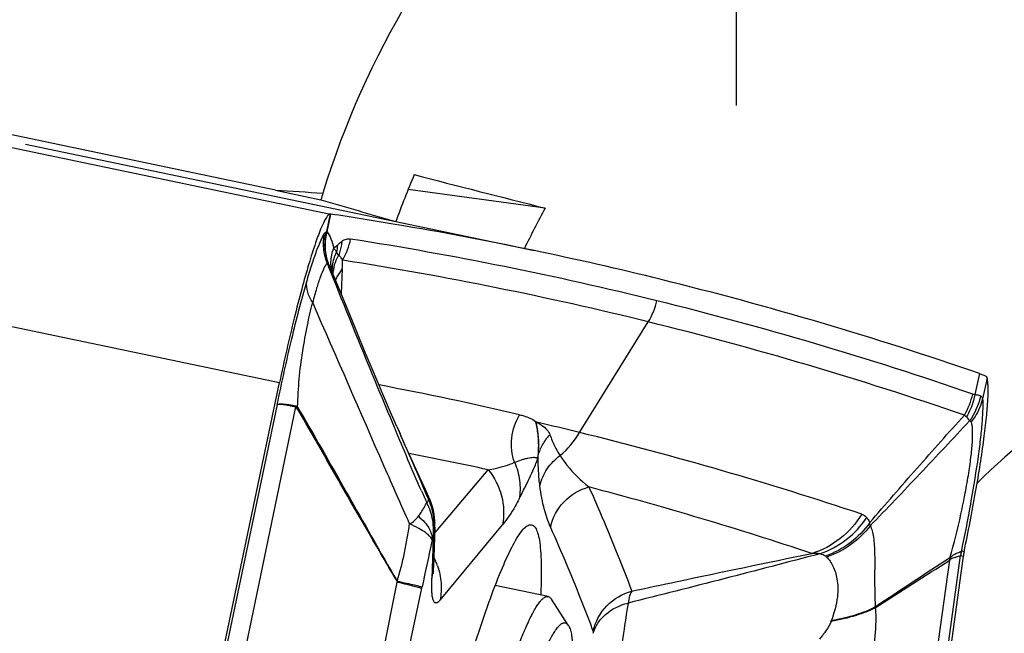
# Model space of a CAD drawing. Units: millimetres. Extents: x 0 to 594, y 0 to 420.
# Drawn here: x 190 to 194, y 217 to 219 of the extents above; entities that cross this region are included whole.
import ezdxf

# ---------------------------------------------------------------- set-up
doc = ezdxf.new("R2010")
doc.units = ezdxf.units.MM
doc.header["$LTSCALE"] = 32.67
doc.linetypes.add('CENTER', pattern=[0.6, 0.375, -0.075, 0.075, -0.075])
for name, color, linetype in [('10105076_CL', 7, 'CONTINUOUS'), ('607088417-000_CL', 7, 'CONTINUOUS'), ('607095668-000_AXIS', 7, 'CONTINUOUS'), ('607095668-000_CL', 7, 'CONTINUOUS')]:
    doc.layers.add(name, color=color, linetype=linetype)

msp = doc.modelspace()

# ---------------------------------------------------------------- linework, layer by layer
at = {"layer": '10105076_CL', "color": 7, "linetype": 'CONTINUOUS'}
for p, q in [((192.1544, 216.8905), (191.9153, 216.9404)), ((192.2451, 216.7613), (192.1687, 216.8791))]:
    msp.add_line(p, q, dxfattribs=at)
for points, knots in [([(191.938, 216.4365), (191.9495, 216.472), (191.9716, 216.5386), (192.0001, 216.6187), (192.0221, 216.6761), (192.0374, 216.714), (192.0521, 216.7484), (192.0661, 216.7792), (192.0796, 216.8063), (192.0923, 216.8297), (192.1043, 216.8494), (192.1156, 216.8653), (192.1248, 216.8759), (192.1319, 216.8824), (192.1367, 216.886), (192.1414, 216.8886), (192.1459, 216.8903), (192.1502, 216.891), (192.153, 216.8908), (192.1544, 216.8905)], [0, 0, 0, 0, 0.217572, 0.410064, 0.496495, 0.576194, 0.649043, 0.714946, 0.773832, 0.825666, 0.87046, 0.908298, 0.939391, 0.952546, 0.964219, 0.974552, 0.983749, 0.992103, 1, 1, 1, 1]), ([(192.1544, 216.8905), (192.1557, 216.8902), (192.1584, 216.8893), (192.1622, 216.8868), (192.1657, 216.8834), (192.1677, 216.8806), (192.1687, 216.8791)], [0, 0, 0, 0, 0.219833, 0.452829, 0.710117, 1, 1, 1, 1]), ([(192.2451, 216.7613), (192.2467, 216.759), (192.2495, 216.7535), (192.2531, 216.7441), (192.2562, 216.7328), (192.259, 216.7197), (192.2613, 216.7047), (192.2639, 216.6812), (192.266, 216.6472), (192.2667, 216.6011), (192.2658, 216.548), (192.2631, 216.4883), (192.2588, 216.422), (192.2528, 216.3494), (192.2421, 216.2409), (192.2247, 216.0918), (192.1982, 215.8985), (192.166, 215.688), (192.1285, 215.4636), (192.0862, 215.2287), (192.0399, 214.9867), (191.9901, 214.7413), (191.9377, 214.4964), (191.8835, 214.2554), (191.8282, 214.0222), (191.7901, 213.87), (191.771, 213.7957)], [0, 0, 0, 0, 0.002813, 0.006136, 0.010004, 0.014439, 0.019453, 0.02505, 0.038005, 0.0533, 0.070901, 0.090759, 0.11281, 0.136979, 0.163179, 0.221292, 0.286299, 0.357237, 0.43305, 0.512603, 0.594704, 0.678121, 0.761601, 0.843891, 0.923757, 1, 1, 1, 1]), ([(192.0252, 216.3394), (192.0373, 216.3772), (192.0556, 216.432), (192.0804, 216.502), (192.0978, 216.5485), (192.1145, 216.591), (192.1305, 216.6291), (192.1457, 216.6629), (192.1601, 216.6922), (192.1737, 216.717), (192.1865, 216.7373), (192.1969, 216.7512), (192.2048, 216.7598), (192.2102, 216.7647), (192.2154, 216.7685), (192.2204, 216.7711), (192.2252, 216.7725), (192.2298, 216.7727), (192.2341, 216.7716), (192.2382, 216.7693), (192.242, 216.7658), (192.2441, 216.7629), (192.2451, 216.7613)], [0, 0, 0, 0, 0.23492, 0.340887, 0.438882, 0.528702, 0.610173, 0.683152, 0.747536, 0.803274, 0.850389, 0.889029, 0.905287, 0.919605, 0.932115, 0.943021, 0.952636, 0.961413, 0.969942, 0.978865, 0.988745, 1, 1, 1, 1])]:
    msp.add_open_spline(points, degree=3, knots=knots, dxfattribs=at)
at = {"layer": '607088417-000_CL', "color": 9, "linetype": 'CONTINUOUS'}
for p, q in [((187.2374, 219.4384), (191.1714, 218.6165)), ((187.0032, 218.6787), (190.9414, 217.856)), ((191.1695, 218.6167), (191.1529, 218.5377)), ((191.1566, 218.5368), (191.1733, 218.6163)), ((191.1566, 218.5368), (191.1529, 218.5377)), ((191.2083, 218.4299), (191.1991, 218.4443)), ((191.1699, 218.3623), (191.1562, 218.3961)), ((191.1746, 218.3504), (191.1699, 218.3623)), ((191.1769, 218.3448), (191.1746, 218.3504)), ((191.1824, 218.3311), (191.1769, 218.3448)), ((192.2962, 217.6306), (192.6061, 218.13)), ((194.1018, 217.8964), (194.0808, 217.8025)), ((194.1359, 217.8752), (194.1152, 217.7832)), ((190.9312, 217.7564), (190.6169, 216.2601)), ((190.7026, 216.2399), (191.0146, 217.7467)), ((191.4613, 217.6509), (191.4603, 217.6532)), ((191.4626, 217.6477), (191.4613, 217.6509)), ((192.0993, 217.6722), (192.0971, 217.6809)), ((192.0993, 217.6722), (192.1022, 217.6767)), ((192.106, 217.5103), (192.109, 217.5248)), ((191.6545, 217.1921), (191.8835, 217.4626)), ((191.6661, 216.8743), (191.9477, 217.2145)), ((191.6355, 217.1522), (191.6288, 216.9719)), ((191.6306, 217.1447), (191.6335, 217.1537)), ((191.6419, 217.1771), (191.6505, 217.1873)), ((191.6505, 217.1873), (191.6542, 217.1917)), ((191.6542, 217.1917), (191.6545, 217.1921)), ((193.8796, 216.0869), (194.0163, 217.0762)), ((193.9676, 217.0649), (193.9659, 217.0641)), ((194.0163, 217.0762), (194.0284, 217.0721)), ((194.0195, 217.0966), (194.0198, 217.0966)), ((194.032, 217.0926), (194.0198, 217.0966)), ((193.8342, 216.0954), (193.9668, 217.0551)), ((193.9677, 217.0561), (193.9668, 217.0551)), ((191.2789, 215.9962), (191.4729, 216.9556)), ((191.3844, 215.9826), (191.5836, 216.9277)), ((191.5836, 216.9277), (191.5851, 216.9348)), ((193.4313, 216.7784), (193.4325, 216.7815))]:
    msp.add_line(p, q, dxfattribs=at)
at = {"layer": '607088417-000_CL', "color": 7, "linetype": 'CONTINUOUS'}
for p, q in [((191.1709, 218.6166), (191.1695, 218.6167)), ((191.1733, 218.6163), (191.1709, 218.6166)), ((191.4659, 218.5822), (192.0902, 218.4518)), ((191.188, 218.3332), (191.1751, 218.3649)), ((191.2243, 218.369), (191.219, 218.2574)), ((191.2431, 218.1986), (191.188, 218.3332)), ((190.612, 216.2864), (190.9414, 217.856)), ((191.471, 217.6576), (191.4856, 217.6244)), ((191.6428, 217.2031), (191.6361, 217.0218)), ((191.6428, 217.2247), (191.6428, 217.2232)), ((194.0284, 217.072), (193.8917, 216.0828))]:
    msp.add_line(p, q, dxfattribs=at)
for points in [[(191.4709, 217.6575), (191.4471, 217.7123), (191.4082, 217.8032), (191.3688, 217.8964), (191.3286, 217.9922), (191.2868, 218.0926), (191.2431, 218.1986)], [(191.6144, 217.3424), (191.5997, 217.3737), (191.5746, 217.4277), (191.5506, 217.4798), (191.5277, 217.53), (191.506, 217.5782), (191.4856, 217.6244)], [(191.6428, 217.2247), (191.6425, 217.2307), (191.6412, 217.2464), (191.639, 217.2625), (191.6359, 217.2789), (191.6317, 217.2957), (191.6264, 217.3127), (191.6199, 217.3299), (191.6144, 217.3424)], [(191.6428, 217.2031), (191.643, 217.2144), (191.6428, 217.2232)], [(191.6359, 216.9923), (191.6358, 216.9936), (191.6358, 216.9962), (191.6357, 217.0001), (191.6357, 217.0055), (191.6358, 217.0125), (191.6361, 217.0218)]]:
    msp.add_lwpolyline(points, dxfattribs=at)
for centre, radius, start, end in [((188.7287, 202.3539), 16.4451, 80.42628, 81.45143), ((188.7348, 202.3899), 16.4085, 78.20044, 80.42632), ((188.7342, 202.388), 16.4106, 76.14333, 78.19957), ((188.3903, 201.7441), 16.3596, 76.18705, 76.88542), ((217.7528, 180.6209), 43.5192, 123.13296, 123.66117), ((194.2837, 217.0908), 0.3189, 184.8044, 186.4278), ((194.3266, 217.0308), 0.301, 171.0258, 172.133), ((194.3263, 217.0309), 0.3007, 170.1404, 171.0259), ((194.3557, 217.0254), 0.3307, 168.6666, 170.0778), ((194.2851, 217.0399), 0.2586, 168.2343, 168.7502), ((154.6821, 278.0078), 72.5156, 302.487233, 302.802272)]:
    msp.add_arc(centre, radius, start, end, dxfattribs=at)
at = {"layer": '607088417-000_CL', "color": 9, "linetype": 'CONTINUOUS'}
for centre, radius, start, end in [((190.8102, 218.6096), 0.3501, 347.5107, 348.1529), ((193.7919, 217.9078), 2.7094, 166.5765, 166.7042), ((190.9564, 218.5656), 0.3121, 329.6839, 348.5429), ((188.7175, 202.3066), 16.3957, 76.1428, 81.07097), ((190.5784, 219.197), 0.9533, 309.6341, 311.0618), ((190.9325, 218.5043), 0.2733, 347.3192, 354.531), ((189.2949, 218.4608), 1.9317, 357.275, 358.4357), ((188.6823, 202.2193), 16.3874, 76.14638, 81.07098), ((191.3457, 218.395), 0.1722, 185.6399, 191.2519), ((191.3456, 218.395), 0.1721, 191.2541, 191.8229), ((191.3589, 218.3615), 0.1794, 179.1258, 179.7025), ((191.3586, 218.3615), 0.1791, 179.7029, 182.645), ((191.3789, 218.3288), 0.198, 170.6589, 174.4134), ((191.3802, 218.3285), 0.1994, 165.4012, 170.6558), ((191.384, 218.2379), 0.2066, 146.7031, 152.7366), ((191.3892, 218.2344), 0.2128, 140.7868, 146.7019), ((191.3771, 218.2414), 0.1988, 155.5958, 157.1794), ((191.3794, 218.2403), 0.2014, 152.7514, 155.5929), ((188.6852, 202.1791), 16.5272, 70.9819, 76.14021), ((188.6501, 202.0918), 16.5189, 70.98189, 76.14378), ((188.4969, 202.6088), 15.5088, 76.85011, 79.24698), ((193.7633, 217.8715), 0.3149, 328.9428, 347.6676), ((191.1914, 217.7123), 0.1802, 167.6192, 169.0006), ((191.1283, 217.6387), 0.1515, 134.2834, 136.4203), ((191.9483, 217.8378), 0.405, 309.8611, 329.221), ((188.3672, 201.6521), 16.4544, 71.56781, 76.18545), ((188.4565, 201.6823), 16.1481, 77.74723, 79.04571), ((188.14, 201.4669), 16.4623, 71.57059, 75.22592), ((195.0454, 218.9017), 3.7881, 203.8831, 204.7913), ((191.5809, 217.3369), 0.0338, 341.7824, 344.4106), ((193.2455, 217.4787), 0.4175, 288.789, 326.2532), ((191.4046, 217.2109), 0.2383, 345.6814, 357.7319), ((191.3765, 217.2147), 0.2664, 351.0825, 355.9138), ((191.377, 217.2147), 0.2659, 355.9142, 1.8475), ((193.5029, 217.207), 0.1046, 1.2771, 9.3346), ((191.3772, 217.2146), 0.2657, 346.1252, 351.0819), ((207.8371, 213.5267), 16.6055, 167.41554, 168.1565), ((191.3671, 216.9279), 0.3048, 23.5898, 27.363), ((194.3051, 217.0648), 0.3375, 179.9799, 181.4713), ((194.2541, 217.0433), 0.2402, 171.5596, 172.11), ((194.4163, 217.0237), 0.4035, 172.1921, 172.5175), ((191.3986, 217.0307), 0.2377, 345.6679, 357.8463), ((191.3695, 216.9289), 0.3022, 19.3227, 23.5911), ((194.9163, 216.8832), 1.286, 181.7784, 181.9227)]:
    msp.add_arc(centre, radius, start, end, dxfattribs=at)
at = {"layer": '607088417-000_CL', "color": 7, "linetype": 'CONTINUOUS'}
msp.add_ellipse((153.0671, 29.6418), major_axis=(38.9855, 188.8178), ratio=0.291633, start_param=-0.037726, end_param=-0.011154, dxfattribs=at)
for points, knots in [([(191.1695, 218.6167), (191.1665, 218.6163), (191.1598, 218.6111), (191.1512, 218.5991), (191.1409, 218.5803), (191.1239, 218.5425), (191.1007, 218.4791), (191.0714, 218.3859), (191.0395, 218.2725), (191.0063, 218.1432), (190.973, 218.0027), (190.9518, 217.9056), (190.9414, 217.856)], [0, 0, 0, 0, 0.011117, 0.029517, 0.056162, 0.091138, 0.185246, 0.308961, 0.457981, 0.626959, 0.809866, 1, 1, 1, 1]), ([(194.032, 217.0926), (194.0507, 217.1824), (194.0762, 217.314), (194.1046, 217.4838), (194.121, 217.5961), (194.1328, 217.6933), (194.1395, 217.7724), (194.1413, 217.826), (194.1393, 217.8579), (194.1373, 217.8701), (194.1358, 217.8752)], [0, 0, 0, 0, 0.347446, 0.507761, 0.652539, 0.777402, 0.878638, 0.953376, 0.980232, 1, 1, 1, 1]), ([(194.1018, 217.8964), (194.104, 217.8956), (194.1116, 217.893), (194.1191, 217.8901), (194.1244, 217.8879)], [0, 0, 0, 0, 0.287543, 1, 1, 1, 1]), ([(194.1244, 217.8879), (194.1271, 217.8867), (194.1322, 217.8834), (194.135, 217.878), (194.1358, 217.8752)], [0, 0, 0, 0, 0.505878, 1, 1, 1, 1]), ([(191.6235, 215.979), (191.6462, 216.0661), (191.6907, 216.2325), (191.758, 216.4682), (191.8221, 216.6762), (191.8817, 216.8532), (191.936, 216.9965), (191.9789, 217.0932), (192.0108, 217.1514), (192.0308, 217.1816), (192.0487, 217.2023), (192.0617, 217.2115), (192.0678, 217.2135)], [0, 0, 0, 0, 0.204375, 0.390769, 0.556169, 0.698111, 0.81446, 0.903656, 0.93781, 0.965, 0.985477, 1, 1, 1, 1]), ([(192.0678, 217.2135), (192.0703, 217.2143), (192.0755, 217.2153), (192.0866, 217.2129), (192.0987, 217.1998), (192.1081, 217.1755), (192.1156, 217.1408), (192.1205, 217.0952), (192.123, 217.0388), (192.123, 216.9719), (192.1215, 216.9238), (192.1203, 216.898)], [0, 0, 0, 0, 0.02368, 0.045787, 0.096955, 0.171392, 0.274997, 0.409558, 0.575474, 0.772471, 1, 1, 1, 1])]:
    msp.add_open_spline(points, degree=3, knots=knots, dxfattribs=at)
at = {"layer": '607088417-000_CL', "color": 9, "linetype": 'CONTINUOUS'}
for points, knots in [([(191.0642, 218.3117), (191.0716, 218.3372), (191.0857, 218.3836), (191.1067, 218.4455), (191.1253, 218.4925), (191.1378, 218.5184), (191.1442, 218.5282)], [0, 0, 0, 0, 0.344537, 0.628759, 0.848341, 1, 1, 1, 1]), ([(191.1562, 218.3962), (191.1483, 218.4171), (191.138, 218.4611), (191.1401, 218.5063), (191.1442, 218.5282)], [0, 0, 0, 0, 0.501874, 1, 1, 1, 1]), ([(191.1442, 218.5282), (191.1449, 218.5293), (191.1466, 218.5318), (191.1503, 218.5348), (191.1521, 218.5339)], [0, 0, 0, 0, 0.391447, 1, 1, 1, 1]), ([(191.1618, 218.3945), (191.1538, 218.4167), (191.1435, 218.4633), (191.1472, 218.5109), (191.1521, 218.5339)], [0, 0, 0, 0, 0.500227, 1, 1, 1, 1]), ([(191.1618, 218.3945), (191.1544, 218.4161), (191.1453, 218.4617), (191.1499, 218.508), (191.1551, 218.5305)], [0, 0, 0, 0, 0.496885, 1, 1, 1, 1]), ([(191.1551, 218.5305), (191.1547, 218.5308), (191.1536, 218.5318), (191.1524, 218.5329), (191.1521, 218.5339)], [0, 0, 0, 0, 0.314707, 1, 1, 1, 1]), ([(191.1566, 218.5368), (191.1636, 218.5271), (191.1752, 218.5027), (191.1828, 218.4771), (191.1864, 218.4628)], [0, 0, 0, 0, 0.449059, 1, 1, 1, 1]), ([(191.2228, 218.4933), (191.2222, 218.4878), (191.2193, 218.4663), (191.2138, 218.4451), (191.2083, 218.4299)], [0, 0, 0, 0, 0.252268, 1, 1, 1, 1]), ([(191.2228, 218.4933), (191.2289, 218.4979), (191.2416, 218.5049), (191.2561, 218.5049), (191.2623, 218.5036)], [0, 0, 0, 0, 0.54806, 1, 1, 1, 1]), ([(191.1743, 218.3781), (191.1736, 218.3851), (191.1726, 218.4138), (191.1786, 218.4427), (191.1864, 218.4628)], [0, 0, 0, 0, 0.246188, 1, 1, 1, 1]), ([(191.1795, 218.3642), (191.1796, 218.3711), (191.1816, 218.3986), (191.19, 218.4257), (191.1991, 218.4443)], [0, 0, 0, 0, 0.247508, 1, 1, 1, 1]), ([(191.1864, 218.4628), (191.1877, 218.4613), (191.1923, 218.4554), (191.1964, 218.4491), (191.1991, 218.4443)], [0, 0, 0, 0, 0.263117, 1, 1, 1, 1]), ([(191.1562, 218.3962), (191.1503, 218.3891), (191.1394, 218.3684), (191.1239, 218.33), (191.1071, 218.278), (191.0964, 218.2388), (191.0909, 218.2171)], [0, 0, 0, 0, 0.144535, 0.362847, 0.650467, 1, 1, 1, 1]), ([(191.1618, 218.3945), (191.1611, 218.3954), (191.1594, 218.3971), (191.157, 218.3967), (191.1562, 218.3962)], [0, 0, 0, 0, 0.55892, 1, 1, 1, 1]), ([(191.1752, 218.3649), (191.1741, 218.3675), (191.1699, 218.3775), (191.1654, 218.3874), (191.1618, 218.3945)], [0, 0, 0, 0, 0.260759, 1, 1, 1, 1]), ([(191.1873, 218.3788), (191.1908, 218.3921), (191.1973, 218.4096), (191.206, 218.4258), (191.2083, 218.4299)], [0, 0, 0, 0, 0.747694, 1, 1, 1, 1]), ([(191.2258, 218.4081), (191.2234, 218.4128), (191.2189, 218.4208), (191.2122, 218.4284), (191.2083, 218.4299)], [0, 0, 0, 0, 0.558993, 1, 1, 1, 1]), ([(190.9312, 217.7564), (190.9515, 217.8559), (190.9923, 218.0419), (191.0394, 218.2264), (191.0642, 218.3117)], [0, 0, 0, 0, 0.533392, 1, 1, 1, 1]), ([(191.0909, 218.2172), (191.0812, 218.2317), (191.0661, 218.262), (191.0625, 218.296), (191.0642, 218.3117)], [0, 0, 0, 0, 0.525633, 1, 1, 1, 1]), ([(191.4603, 217.6532), (191.4353, 217.7131), (191.3413, 217.9385), (191.2495, 218.1648), (191.1824, 218.3311)], [0, 0, 0, 0, 0.265881, 1, 1, 1, 1]), ([(191.0225, 217.7472), (191.0246, 217.789), (191.0286, 217.8727), (191.0446, 217.9951), (191.0656, 218.1099), (191.082, 218.183), (191.0909, 218.2172)], [0, 0, 0, 0, 0.264032, 0.527701, 0.777734, 1, 1, 1, 1]), ([(191.5285, 217.2184), (191.4902, 217.3045), (191.3436, 217.6371), (191.1994, 217.9708), (191.0909, 218.2172)], [0, 0, 0, 0, 0.259496, 1, 1, 1, 1]), ([(194.1152, 217.7832), (194.1164, 217.7691), (194.1164, 217.7355), (194.1131, 217.6778), (194.106, 217.6056), (194.0906, 217.4851), (194.0626, 217.3136), (194.0351, 217.1714), (194.0195, 217.0966)], [0, 0, 0, 0, 0.060946, 0.144726, 0.249744, 0.374271, 0.669743, 1, 1, 1, 1]), ([(194.0808, 217.8025), (194.0791, 217.7935), (194.0707, 217.758), (194.056, 217.724), (194.0419, 217.7007)], [0, 0, 0, 0, 0.251392, 1, 1, 1, 1]), ([(194.1152, 217.7832), (194.1082, 217.7549), (194.0926, 217.7182), (194.0705, 217.6861), (194.0645, 217.6783)], [0, 0, 0, 0, 0.747764, 1, 1, 1, 1]), ([(194.0709, 217.8042), (194.0733, 217.8034), (194.0766, 217.8027), (194.0799, 217.8025), (194.0808, 217.8025)], [0, 0, 0, 0, 0.739162, 1, 1, 1, 1]), ([(194.0808, 217.8025), (194.0834, 217.8022), (194.0922, 217.8008), (194.1009, 217.7984), (194.1066, 217.7959)], [0, 0, 0, 0, 0.297299, 1, 1, 1, 1]), ([(194.1066, 217.7959), (194.1088, 217.7949), (194.1131, 217.7913), (194.1147, 217.786), (194.1152, 217.7832)], [0, 0, 0, 0, 0.457516, 1, 1, 1, 1]), ([(190.9312, 217.7563), (190.9322, 217.7573), (190.9354, 217.7588), (190.9445, 217.7604), (190.961, 217.7599), (190.9859, 217.7568), (191.0049, 217.7531), (191.0155, 217.7509)], [0, 0, 0, 0, 0.049107, 0.118061, 0.324141, 0.621079, 1, 1, 1, 1]), ([(190.9312, 217.7564), (190.9322, 217.7572), (190.9353, 217.7584), (190.9443, 217.7593), (190.9605, 217.7574), (190.9852, 217.753), (191.004, 217.7491), (191.0146, 217.7467)], [0, 0, 0, 0, 0.04662, 0.114008, 0.318966, 0.61758, 1, 1, 1, 1]), ([(191.4715, 216.9598), (191.4328, 217.0256), (191.3372, 217.1892), (191.1877, 217.4512), (191.0751, 217.6463), (191.0186, 217.7432)], [0, 0, 0, 0, 0.253176, 0.628111, 1, 1, 1, 1]), ([(191.0226, 217.7472), (191.0977, 217.6175), (191.2471, 217.3549), (191.3958, 217.0919), (191.4718, 216.96)], [0, 0, 0, 0, 0.496114, 1, 1, 1, 1]), ([(192.0023, 217.4961), (191.9964, 217.5136), (191.9883, 217.55), (191.9883, 217.6243), (192.0063, 217.6791), (192.0251, 217.7109)], [0, 0, 0, 0, 0.249413, 0.500154, 1, 1, 1, 1]), ([(192.0251, 217.7108), (192.0317, 217.7093), (192.0569, 217.7025), (192.0814, 217.692), (192.0973, 217.6809)], [0, 0, 0, 0, 0.257421, 1, 1, 1, 1]), ([(193.6061, 217.2239), (193.6768, 217.3065), (193.8185, 217.4687), (193.9619, 217.6296), (194.0331, 217.709)], [0, 0, 0, 0, 0.504702, 1, 1, 1, 1]), ([(194.0419, 217.7007), (194.0411, 217.7012), (194.0379, 217.7037), (194.035, 217.7067), (194.033, 217.709)], [0, 0, 0, 0, 0.240989, 1, 1, 1, 1]), ([(194.0562, 217.6829), (194.0555, 217.6846), (194.0521, 217.6915), (194.0466, 217.6972), (194.0419, 217.7007)], [0, 0, 0, 0, 0.232912, 1, 1, 1, 1]), ([(191.5816, 217.368), (191.561, 217.4145), (191.5212, 217.5077), (191.4821, 217.6011), (191.4626, 217.6477)], [0, 0, 0, 0, 0.501419, 1, 1, 1, 1]), ([(191.4719, 217.6552), (191.4956, 217.6009), (191.5433, 217.4921), (191.5906, 217.383), (191.6135, 217.3278)], [0, 0, 0, 0, 0.497835, 1, 1, 1, 1]), ([(192.1088, 217.5239), (192.1088, 217.5259), (192.1095, 217.5302), (192.1103, 217.5385), (192.1109, 217.5485), (192.1111, 217.5597), (192.1113, 217.574), (192.1111, 217.591), (192.1093, 217.6154), (192.1061, 217.6423), (192.1016, 217.6628), (192.0993, 217.6722)], [0, 0, 0, 0, 0.039233, 0.087556, 0.167594, 0.240176, 0.313656, 0.454592, 0.580613, 0.805003, 1, 1, 1, 1]), ([(192.0993, 217.6722), (192.1017, 217.661), (192.1081, 217.6296), (192.1106, 217.5858), (192.1094, 217.5429), (192.1075, 217.5208), (192.106, 217.5103)], [0, 0, 0, 0, 0.209857, 0.59104, 0.80433, 1, 1, 1, 1]), ([(192.1023, 217.677), (192.1093, 217.6732), (192.1268, 217.6635), (192.1485, 217.6453), (192.1595, 217.6282), (192.1621, 217.6207)], [0, 0, 0, 0, 0.286437, 0.715337, 1, 1, 1, 1]), ([(194.0562, 217.6829), (193.9818, 217.6033), (193.8331, 217.4446), (193.6834, 217.2868), (193.6074, 217.2093)], [0, 0, 0, 0, 0.501074, 1, 1, 1, 1]), ([(193.9676, 217.0649), (193.9866, 217.1299), (194.0109, 217.2275), (194.0373, 217.3558), (194.0528, 217.4445), (194.0639, 217.5234), (194.07, 217.5892), (194.0712, 217.6348), (194.0686, 217.6627), (194.0661, 217.6737), (194.0645, 217.6783)], [0, 0, 0, 0, 0.325216, 0.482683, 0.628923, 0.758163, 0.865214, 0.946274, 0.976537, 1, 1, 1, 1]), ([(194.0645, 217.6783), (194.0639, 217.6799), (194.0617, 217.6831), (194.0579, 217.6832), (194.0562, 217.6829)], [0, 0, 0, 0, 0.492011, 1, 1, 1, 1]), ([(192.1089, 217.5247), (192.1133, 217.5424), (192.127, 217.5771), (192.1492, 217.6071), (192.162, 217.6206)], [0, 0, 0, 0, 0.495567, 1, 1, 1, 1]), ([(192.162, 217.6205), (192.1652, 217.6113), (192.1778, 217.5788), (192.1944, 217.5478), (192.2079, 217.5266)], [0, 0, 0, 0, 0.278737, 1, 1, 1, 1]), ([(192.0022, 217.4961), (192.0127, 217.4999), (192.0278, 217.506), (192.0482, 217.5119), (192.0623, 217.5153), (192.0757, 217.5177), (192.0863, 217.519), (192.0941, 217.5188), (192.0992, 217.5177), (192.1036, 217.515), (192.1054, 217.5119), (192.106, 217.5103)], [0, 0, 0, 0, 0.302667, 0.442394, 0.573957, 0.697934, 0.8114, 0.862223, 0.908311, 0.951698, 1, 1, 1, 1]), ([(192.0227, 217.3308), (192.0296, 217.3443), (192.0436, 217.3716), (192.0646, 217.414), (192.0864, 217.46), (192.1, 217.4926), (192.106, 217.5103)], [0, 0, 0, 0, 0.22934, 0.464811, 0.717629, 1, 1, 1, 1]), ([(192.1166, 217.3903), (192.1154, 217.3997), (192.1106, 217.4444), (192.1088, 217.4893), (192.1089, 217.5246)], [0, 0, 0, 0, 0.212801, 1, 1, 1, 1]), ([(192.1166, 217.3904), (192.1229, 217.4173), (192.1457, 217.4696), (192.1854, 217.5103), (192.2081, 217.5267)], [0, 0, 0, 0, 0.496946, 1, 1, 1, 1]), ([(192.2079, 217.5266), (192.2174, 217.5118), (192.2549, 217.4595), (192.3013, 217.414), (192.3377, 217.3848)], [0, 0, 0, 0, 0.273299, 1, 1, 1, 1]), ([(191.8834, 217.4625), (191.894, 217.4642), (191.9345, 217.4716), (191.9745, 217.4834), (192.0022, 217.4961)], [0, 0, 0, 0, 0.259965, 1, 1, 1, 1]), ([(191.8834, 217.4625), (191.9115, 217.4287), (191.9532, 217.3481), (191.956, 217.2573), (191.9477, 217.2145)], [0, 0, 0, 0, 0.501755, 1, 1, 1, 1]), ([(192.0022, 217.4961), (192.0137, 217.4703), (192.0291, 217.4154), (192.0277, 217.3583), (192.0227, 217.3308)], [0, 0, 0, 0, 0.503478, 1, 1, 1, 1]), ([(192.1647, 217.2042), (192.1535, 217.2294), (192.1328, 217.2906), (192.1211, 217.354), (192.1166, 217.3904)], [0, 0, 0, 0, 0.429542, 1, 1, 1, 1]), ([(192.1647, 217.2042), (192.174, 217.2464), (192.217, 217.3274), (192.2961, 217.3737), (192.338, 217.3849)], [0, 0, 0, 0, 0.498993, 1, 1, 1, 1]), ([(192.338, 217.3849), (192.3548, 217.3474), (192.4229, 217.1923), (192.4863, 217.035), (192.532, 216.9151)], [0, 0, 0, 0, 0.242428, 1, 1, 1, 1]), ([(191.6135, 217.3278), (191.6142, 217.3308), (191.615, 217.3355), (191.6151, 217.3407), (191.6144, 217.3423)], [0, 0, 0, 0, 0.627859, 1, 1, 1, 1]), ([(191.6135, 217.3278), (191.6254, 217.3007), (191.6412, 217.2427), (191.639, 217.1826), (191.6335, 217.1537)], [0, 0, 0, 0, 0.501712, 1, 1, 1, 1]), ([(192.0227, 217.3308), (192.017, 217.3196), (191.995, 217.279), (191.9692, 217.2403), (191.9477, 217.2145)], [0, 0, 0, 0, 0.272471, 1, 1, 1, 1]), ([(191.5681, 217.2527), (191.5723, 217.2585), (191.5818, 217.2719), (191.5942, 217.2924), (191.6028, 217.3068), (191.6064, 217.3133)], [0, 0, 0, 0, 0.297254, 0.687897, 1, 1, 1, 1]), ([(191.613, 217.3264), (191.6127, 217.3253), (191.6109, 217.3208), (191.6085, 217.3165), (191.6064, 217.3133)], [0, 0, 0, 0, 0.223379, 1, 1, 1, 1]), ([(191.6335, 217.1537), (191.6378, 217.1802), (191.6373, 217.2361), (191.6192, 217.2887), (191.6064, 217.3133)], [0, 0, 0, 0, 0.492, 1, 1, 1, 1]), ([(191.5285, 217.2184), (191.5369, 217.2218), (191.5516, 217.2324), (191.5631, 217.2458), (191.5681, 217.2527)], [0, 0, 0, 0, 0.513053, 1, 1, 1, 1]), ([(191.5681, 217.2527), (191.5779, 217.2443), (191.5937, 217.2296), (191.6118, 217.2063), (191.6229, 217.1857), (191.6302, 217.1653), (191.6311, 217.1514), (191.6305, 217.1447)], [0, 0, 0, 0, 0.29902, 0.50019, 0.682293, 0.842411, 1, 1, 1, 1]), ([(193.5699, 217.2624), (193.5446, 217.2204), (193.4789, 217.1454), (193.3905, 217.0989), (193.3443, 217.0849)], [0, 0, 0, 0, 0.503608, 1, 1, 1, 1]), ([(193.5699, 217.2624), (193.5724, 217.2615), (193.5811, 217.258), (193.5886, 217.2519), (193.5927, 217.2468)], [0, 0, 0, 0, 0.291566, 1, 1, 1, 1]), ([(193.5927, 217.2468), (193.594, 217.2451), (193.5993, 217.238), (193.6035, 217.2301), (193.6061, 217.2239)], [0, 0, 0, 0, 0.240012, 1, 1, 1, 1]), ([(191.4718, 216.96), (191.4852, 217.002), (191.5017, 217.0663), (191.5178, 217.1531), (191.5251, 217.1966), (191.5285, 217.2184)], [0, 0, 0, 0, 0.500184, 0.750329, 1, 1, 1, 1]), ([(191.6306, 217.1447), (191.6295, 217.1505), (191.6203, 217.1634), (191.5992, 217.1805), (191.5675, 217.1997), (191.5425, 217.212), (191.5285, 217.2184)], [0, 0, 0, 0, 0.13747, 0.350028, 0.640396, 1, 1, 1, 1]), ([(192.3577, 216.7347), (192.3423, 216.7755), (192.2812, 216.9333), (192.2159, 217.0895), (192.1647, 217.2043)], [0, 0, 0, 0, 0.257651, 1, 1, 1, 1]), ([(193.6061, 217.2239), (193.5818, 217.1896), (193.5217, 217.1281), (193.4461, 217.0871), (193.4061, 217.0728)], [0, 0, 0, 0, 0.49778, 1, 1, 1, 1]), ([(193.6074, 217.2093), (193.5832, 217.1771), (193.5238, 217.1196), (193.4502, 217.0821), (193.4114, 217.0689)], [0, 0, 0, 0, 0.495988, 1, 1, 1, 1]), ([(193.6075, 217.2093), (193.612, 217.2029), (193.6183, 217.1856), (193.6237, 217.1562), (193.6271, 217.1201), (193.6284, 217.0778), (193.6283, 217.0291), (193.6276, 216.9502), (193.6286, 216.8875), (193.631, 216.8433)], [0, 0, 0, 0, 0.064038, 0.145918, 0.243774, 0.358387, 0.490152, 0.640074, 1, 1, 1, 1]), ([(191.6355, 217.1522), (191.6355, 217.1527), (191.6354, 217.1535), (191.635, 217.1546), (191.634, 217.1545), (191.6337, 217.154), (191.6335, 217.1537)], [0, 0, 0, 0, 0.394903, 0.597351, 0.740383, 1, 1, 1, 1]), ([(193.38, 217.0834), (193.2356, 217.0455), (192.9475, 216.9699), (192.6588, 216.8967), (192.5146, 216.8607)], [0, 0, 0, 0, 0.501265, 1, 1, 1, 1]), ([(192.532, 216.9151), (192.6, 216.9296), (192.8706, 216.987), (193.1413, 217.0437), (193.3443, 217.0849)], [0, 0, 0, 0, 0.251328, 1, 1, 1, 1]), ([(193.38, 217.0834), (193.3778, 217.0838), (193.3659, 217.0853), (193.3539, 217.0853), (193.3443, 217.0849)], [0, 0, 0, 0, 0.193114, 1, 1, 1, 1]), ([(193.4061, 217.0728), (193.4042, 217.074), (193.3959, 217.0784), (193.3869, 217.0816), (193.38, 217.0834)], [0, 0, 0, 0, 0.238931, 1, 1, 1, 1]), ([(193.4114, 217.0689), (193.4232, 217.0574), (193.4437, 217.0258), (193.4623, 216.9641), (193.4636, 216.8784), (193.445, 216.8162), (193.4325, 216.7815)], [0, 0, 0, 0, 0.163786, 0.364211, 0.633611, 1, 1, 1, 1]), ([(193.9676, 217.0649), (193.9732, 217.0707), (193.9818, 217.0781), (193.9942, 217.0839), (194.0031, 217.0879), (194.0117, 217.0915), (194.0177, 217.0947), (194.0195, 217.0966)], [0, 0, 0, 0, 0.392304, 0.543422, 0.672952, 0.872353, 1, 1, 1, 1]), ([(194.0163, 217.0764), (194.0147, 217.0747), (194.0092, 217.072), (193.9991, 217.0682), (193.9838, 217.0658), (193.9734, 217.0599), (193.9677, 217.0561)], [0, 0, 0, 0, 0.130985, 0.335857, 0.61465, 1, 1, 1, 1]), ([(191.6547, 217.0289), (191.6634, 217.0043), (191.6741, 216.9526), (191.6711, 216.8999), (191.6661, 216.8743)], [0, 0, 0, 0, 0.501056, 1, 1, 1, 1]), ([(191.473, 216.9561), (191.4733, 216.9568), (191.4739, 216.9587), (191.4722, 216.9596), (191.4715, 216.9598)], [0, 0, 0, 0, 0.545325, 1, 1, 1, 1]), ([(191.4718, 216.96), (191.4864, 216.9568), (191.5126, 216.9512), (191.5466, 216.9437), (191.5697, 216.9384), (191.5813, 216.9358), (191.5851, 216.9347)], [0, 0, 0, 0, 0.387706, 0.691565, 0.898612, 1, 1, 1, 1]), ([(191.4729, 216.9556), (191.4873, 216.9523), (191.5129, 216.9464), (191.5461, 216.9383), (191.5674, 216.9329), (191.5786, 216.9296), (191.5823, 216.9284), (191.5836, 216.9277)], [0, 0, 0, 0, 0.387428, 0.690957, 0.89795, 0.962411, 1, 1, 1, 1]), ([(191.6661, 216.8744), (191.6633, 216.871), (191.6584, 216.8656), (191.6504, 216.8611), (191.6447, 216.8617), (191.6412, 216.8639), (191.6383, 216.8676), (191.6345, 216.8754), (191.6312, 216.8895), (191.6288, 216.9111), (191.628, 216.9394), (191.6284, 216.9603), (191.6289, 216.9719)], [0, 0, 0, 0, 0.094224, 0.158104, 0.184222, 0.211619, 0.244363, 0.285136, 0.396131, 0.550899, 0.751876, 1, 1, 1, 1]), ([(192.3577, 216.7347), (192.3671, 216.777), (192.4105, 216.858), (192.4899, 216.904), (192.532, 216.9151)], [0, 0, 0, 0, 0.498683, 1, 1, 1, 1]), ([(192.532, 216.9151), (192.5271, 216.9092), (192.52, 216.8908), (192.5163, 216.8722), (192.5147, 216.8608)], [0, 0, 0, 0, 0.3985, 1, 1, 1, 1]), ([(192.3578, 216.7246), (192.3623, 216.7408), (192.3769, 216.7725), (192.4253, 216.827), (192.4779, 216.8519), (192.5147, 216.8608)], [0, 0, 0, 0, 0.232349, 0.475702, 1, 1, 1, 1]), ([(192.5146, 216.8608), (192.5075, 216.8158), (192.4931, 216.7174), (192.47, 216.5597), (192.4521, 216.416), (192.4455, 216.2953), (192.4478, 216.2341), (192.4517, 216.2042)], [0, 0, 0, 0, 0.206459, 0.451641, 0.723252, 0.863176, 1, 1, 1, 1]), ([(193.6311, 216.8401), (193.6035, 216.8254), (193.5376, 216.8008), (193.4694, 216.7852), (193.4313, 216.7784)], [0, 0, 0, 0, 0.446882, 1, 1, 1, 1]), ([(193.631, 216.8433), (193.6036, 216.8286), (193.5382, 216.8036), (193.4703, 216.7883), (193.4325, 216.7815)], [0, 0, 0, 0, 0.447345, 1, 1, 1, 1]), ([(193.6311, 216.8401), (193.6322, 216.8255), (193.6347, 216.7656), (193.6299, 216.7056), (193.6236, 216.6609)], [0, 0, 0, 0, 0.244595, 1, 1, 1, 1]), ([(193.4313, 216.7784), (193.4258, 216.7633), (193.409, 216.7355), (193.3892, 216.7104), (193.379, 216.698)], [0, 0, 0, 0, 0.500804, 1, 1, 1, 1]), ([(192.3578, 216.7246), (192.358, 216.7268), (192.3582, 216.7301), (192.3582, 216.7336), (192.3577, 216.7347)], [0, 0, 0, 0, 0.647651, 1, 1, 1, 1])]:
    msp.add_open_spline(points, degree=3, knots=knots, dxfattribs=at)
for points in [[(191.2045, 218.4783), (191.2105, 218.4835), (191.2166, 218.4884), (191.2228, 218.4933)], [(192.6061, 218.13), (192.6242, 218.159), (192.6373, 218.1917), (192.6443, 218.2251)], [(194.1066, 217.7959), (194.0978, 217.7556), (194.0803, 217.7164), (194.0562, 217.6829)], [(191.0146, 217.7467), (191.0163, 217.7464), (191.0177, 217.7447), (191.0186, 217.7432)], [(191.0155, 217.7509), (191.0181, 217.7505), (191.0206, 217.749), (191.0225, 217.7472)], [(192.0971, 217.6807), (192.0987, 217.6794), (192.1003, 217.6779), (192.1023, 217.677)], [(193.4114, 217.0689), (193.4098, 217.0704), (193.408, 217.0717), (193.4061, 217.0728)], [(194.0195, 217.0966), (194.0183, 217.0906), (194.0173, 217.0846), (194.0165, 217.0785)], [(194.0198, 217.0966), (194.0186, 217.0906), (194.0174, 217.0846), (194.0165, 217.0786)]]:
    msp.add_open_spline(points, degree=3, dxfattribs=at)
at = {"layer": '607095668-000_AXIS', "color": 1, "linetype": 'CENTER'}
msp.add_line((193.0032, 250.9602), (193.0032, 204.7994), dxfattribs=at)
at = {"layer": '607095668-000_CL', "color": 7, "linetype": 'CONTINUOUS'}
for p, q in [((190.9227, 218.7243), (189.1771, 219.0906)), ((189.7951, 218.9312), (191.4659, 218.5822)), ((190.9227, 218.7243), (191.1284, 218.6811)), ((192.1412, 218.6432), (191.522, 218.7279))]:
    msp.add_line(p, q, dxfattribs=at)
at = {"layer": '607095668-000_CL', "color": 9, "linetype": 'CONTINUOUS'}
msp.add_arc((193.0032, 250.9602), 32.3029, 266.3072, 266.68825, dxfattribs=at)
at = {"layer": '607095668-000_CL', "color": 7, "linetype": 'CONTINUOUS'}
msp.add_arc((192.2246, 218.3772), 1.1376, 162.9295, 164.5068, dxfattribs=at)
for centre, major_axis, ratio, start_param, end_param in [((194.9806, 217.4837), (-2.5723, 3.1275), 0.987795, -1.333146, 0.578986), ((195.2097, 217.2052), (0.2294, 4.0091), 0.992748, 1.220693, 1.277525), ((194.0148, 218.658), (6.3618, -1.4632), 0.069299, -1.952697, -1.853762), ((194.5482, 218.0094), (6.6413, -1.7878), 0.040511, -2.10079, -2.042499), ((195.6271, 216.6977), (0.2294, 4.0091), 0.992748, 1.121758, 1.172967)]:
    msp.add_ellipse(centre, major_axis=major_axis, ratio=ratio, start_param=start_param, end_param=end_param, dxfattribs=at)
msp.add_open_spline([(199.5836, 218.0072), (199.4009, 218.1379), (198.9937, 218.3719), (198.3055, 218.6083), (197.5432, 218.7191), (196.7484, 218.6899), (195.9706, 218.524), (195.2528, 218.2406), (194.6216, 217.8658), (194.2552, 217.5622), (194.0906, 217.4021)], degree=3, knots=[0, 0, 0, 0, 0.112995, 0.234453, 0.363878, 0.498157, 0.632296, 0.761848, 0.884531, 1, 1, 1, 1], dxfattribs=at)

doc.saveas('drawing.dxf')
